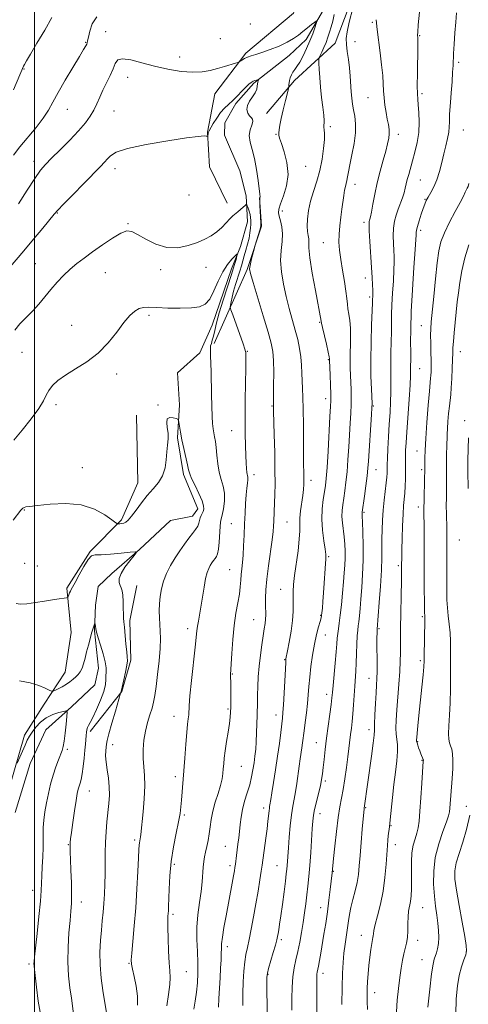
# Model space of a CAD drawing. Extents: x 2062300 to 2065200, y 309800 to 312700.
# Drawn here: x 2064494 to 2064680, y 311039 to 311447 of the extents above; entities that cross this region are included whole.
import ezdxf

# ---------------------------------------------------------------- set-up
doc = ezdxf.new("R2010")
doc.units = 0
doc.header["$MEASUREMENT"] = 0
doc.linetypes.add('rvrstm', pattern=[117.1, 50, -3.9, 0.5, -3.9, 0.5, -3.9, 0.5, -3.9, 50])
for name, color, linetype, lineweight in [('BREAKLINE DTM HARD', 7, 'Continuous', 0), ('CONTOUR INDEX', 41, 'Continuous', 13), ('CONTOUR INTERMEDIATE', 44, 'Continuous', 0), ('GRID LINE', 7, 'Continuous', 0), ('SPOT ELEVATION DTM', 2, 'Continuous', 13), ('STREAM - RIVER SINGLE LINE', 142, 'rvrstm', 0)]:
    doc.layers.add(name, color=color, linetype=linetype, lineweight=lineweight)

msp = doc.modelspace()

# ---------------------------------------------------------------- linework, layer by layer
at = {"layer": 'BREAKLINE DTM HARD'}
for points in [[(2064701.56, 311661.26, 1208.56), (2064690.75, 311619.27, 1206.63), (2064670.39, 311574.3, 1205.11), (2064662.46, 311545.37, 1203.79), (2064658.81, 311521.23, 1203.01), (2064649.16, 311502.64, 1202.07), (2064636.55, 311468.51, 1199.89), (2064624.87, 311437.65, 1199.11), (2064607.93, 311422.16, 1196.36), (2064596.39, 311408.56, 1194.51)], [(2064579.98, 311371.27, 1192.78), (2064572.65, 311386.31, 1193.52), (2064571.88, 311400.72, 1194.06), (2064574.86, 311416.65, 1195), (2064587.74, 311433.5, 1196.28), (2064607.6, 311450.13, 1197.43), (2064615.66, 311470.83, 1198.49), (2064617.53, 311490.5, 1199.93), (2064629.81, 311514.36, 1200.01), (2064640.71, 311533.74, 1202.77), (2064647.63, 311569.69, 1204.74), (2064665.13, 311615.17, 1205.81), (2064677.02, 311652.6, 1207.78)], [(2064574.58, 311313.05, 1190.25), (2064588.32, 311343.84, 1193.87), (2064594.24, 311361.74, 1194.12), (2064593.39, 311373.69, 1193.95)], [(2064542.39, 311283.36, 1188.9), (2064542.94, 311255.22, 1188.6), (2064536.15, 311239.93, 1188.3), (2064523.12, 311226.78, 1186.06), (2064513.42, 311211.58, 1186.26), (2064515.25, 311193.1, 1185.06), (2064512.78, 311176.7, 1184.91), (2064504.11, 311163.4, 1183.42), (2064495.94, 311150.58, 1182.62), (2064489.39, 311128.01, 1181.57), (2064480.51, 311107.94, 1180.52), (2064476.99, 311089.14, 1179.58)], [(2064523.13, 311152.13, 1184.36), (2064536.27, 311168.67, 1186.06), (2064540.08, 311181.63, 1186.26), (2064539.64, 311198.13, 1186.41), (2064542.53, 311212.58, 1186.86)]]:
    msp.add_polyline3d(points, dxfattribs=at)
at = {"layer": 'CONTOUR INDEX', "flags": 128}
for points, elevation in [([(2064632.233, 311452.18), (2064630.697, 311446.444), (2064629.8, 311442.418), (2064629.481, 311439.616), (2064629.57, 311437.136), (2064629.903, 311434.258), (2064630.345, 311430.981), (2064630.769, 311427.483), (2064631.078, 311423.943), (2064631.522, 311417.457), (2064631.781, 311414.8), (2064632.11, 311412.395), (2064632.528, 311409.992), (2064633.01, 311407.348), (2064633.351, 311404.25), (2064633.302, 311400.487), (2064632.71, 311396.005), (2064631.816, 311391.362), (2064630.953, 311387.268), (2064630.379, 311384.261), (2064630.026, 311382.179), (2064629.749, 311380.685), (2064629.432, 311379.451), (2064629.081, 311378.19), (2064628.733, 311376.624), (2064628.411, 311374.534), (2064627.688, 311368.872), (2064627.218, 311365.459), (2064626.769, 311361.892), (2064626.474, 311358.4), (2064626.439, 311355.112), (2064626.678, 311351.749), (2064627.178, 311347.93), (2064627.897, 311343.453), (2064628.676, 311338.83), (2064629.324, 311334.749), (2064629.709, 311331.705), (2064629.936, 311329.418), (2064630.168, 311327.412), (2064630.517, 311325.252), (2064630.894, 311322.655), (2064631.161, 311319.38), (2064631.223, 311315.315), (2064631.089, 311306.605), (2064631.112, 311302.925), (2064631.209, 311299.744), (2064631.336, 311296.839), (2064631.447, 311293.998), (2064631.506, 311291.047), (2064631.473, 311287.818), (2064631.326, 311284.166), (2064631.089, 311280.024), (2064630.492, 311270.171), (2064630.155, 311264.862), (2064629.776, 311259.869), (2064629.347, 311255.551), (2064628.89, 311251.901), (2064628.438, 311248.82), (2064628.03, 311246.186), (2064627.747, 311243.773), (2064627.679, 311241.335), (2064627.877, 311238.675), (2064628.597, 311232.853), (2064628.847, 311229.848), (2064628.967, 311226.86), (2064628.967, 311223.94), (2064628.857, 311221.065), (2064628.643, 311217.925), (2064628.328, 311214.141), (2064627.925, 311209.525), (2064627.468, 311204.657), (2064627.001, 311200.312), (2064626.563, 311197.064), (2064626.189, 311194.69), (2064625.908, 311192.768), (2064625.73, 311190.86), (2064625.567, 311188.469), (2064625.31, 311185.082), (2064624.89, 311180.458), (2064623.978, 311171.103), (2064623.708, 311168.207), (2064623.486, 311165.976), (2064623.16, 311163.27), (2064622.624, 311159.257), (2064621.957, 311154.34), (2064621.285, 311149.228), (2064620.71, 311144.533), (2064620.245, 311140.462), (2064619.876, 311137.121), (2064619.572, 311134.508), (2064619.224, 311132.176), (2064618.703, 311129.569), (2064617.935, 311126.32), (2064617.076, 311122.834), (2064616.339, 311119.704), (2064615.877, 311117.279), (2064615.604, 311114.923), (2064615.372, 311111.751), (2064614.7, 311101.786), (2064614.311, 311096.465), (2064613.931, 311091.891), (2064613.55, 311087.935), (2064613.145, 311084.263), (2064612.697, 311080.585), (2064612.189, 311076.798), (2064611.608, 311072.844), (2064610.943, 311068.716), (2064610.204, 311064.608), (2064609.408, 311060.768), (2064608.585, 311057.328), (2064607.836, 311053.976), (2064607.28, 311050.283), (2064606.996, 311045.953), (2064606.915, 311041.21), (2064606.931, 311036.408)], 1200), ([(2064491.278, 311418.26), (2064495.531, 311428.175), (2064495.885, 311428.861), (2064496.71, 311430.314), (2064498.375, 311433.139), (2064501.067, 311437.662), (2064504.265, 311443.093), (2064507.269, 311448.362)], 1200), ([(2064680.358, 311354.023), (2064678.723, 311348.641), (2064677.5, 311343.267), (2064676.625, 311338.337), (2064676.019, 311334.133), (2064675.572, 311330.305), (2064674.265, 311317.553), (2064673.926, 311313.843), (2064673.754, 311311.209), (2064673.684, 311309.019), (2064673.621, 311306.383), (2064673.488, 311302.702), (2064673.292, 311298.534), (2064673.058, 311294.732), (2064672.808, 311291.889), (2064672.261, 311287.121), (2064671.964, 311284.044), (2064671.689, 311280.72), (2064671.478, 311277.735), (2064671.36, 311275.486), (2064671.299, 311273.611), (2064671.245, 311271.564), (2064671.07, 311265.992), (2064671.015, 311263.063), (2064671.021, 311260.431), (2064671.056, 311257.936), (2064671.076, 311255.306), (2064671.052, 311252.34), (2064671.009, 311249.113), (2064670.99, 311245.765), (2064671.023, 311242.435), (2064671.157, 311236.351), (2064671.199, 311233.743), (2064671.216, 311231.015), (2064671.211, 311227.643), (2064671.15, 311213.888), (2064671.163, 311210.014), (2064671.249, 311206.661), (2064671.456, 311203.446), (2064671.807, 311200.065), (2064672.206, 311196.55), (2064672.531, 311193.017), (2064672.693, 311189.494), (2064672.739, 311185.67), (2064672.75, 311181.148), (2064672.781, 311175.698), (2064672.778, 311169.76), (2064672.66, 311163.942), (2064672.388, 311158.772), (2064672.089, 311154.467), (2064671.93, 311151.164), (2064672.037, 311148.906), (2064672.353, 311147.36), (2064672.782, 311146.095), (2064673.223, 311144.701), (2064673.578, 311142.846), (2064673.746, 311140.214), (2064673.664, 311136.642), (2064673.415, 311132.563), (2064672.521, 311120.28), (2064672.35, 311118.749), (2064671.945, 311117.108), (2064671.052, 311114.557), (2064669.546, 311110.53), (2064667.829, 311105.386), (2064666.436, 311099.714), (2064665.771, 311094.045), (2064665.724, 311088.661), (2064666.056, 311083.785), (2064666.55, 311079.571), (2064667.072, 311075.896), (2064667.512, 311072.569), (2064667.776, 311069.445), (2064667.842, 311066.573), (2064667.707, 311064.049), (2064667.382, 311061.943), (2064666.939, 311060.223), (2064666.017, 311057.538), (2064665.532, 311055.45), (2064664.917, 311051.501), (2064664.13, 311045.115), (2064663.322, 311037.677)], 1210), ([(2064491.495, 311272.894), (2064494.902, 311277.084), (2064498.628, 311281.801), (2064501.786, 311286.113), (2064503.752, 311289.32), (2064504.933, 311291.662), (2064505.995, 311293.616), (2064507.524, 311295.586), (2064509.785, 311297.688), (2064512.961, 311299.966), (2064517.112, 311302.491), (2064521.795, 311305.445), (2064526.444, 311309.036), (2064530.589, 311313.324), (2064534.152, 311317.78), (2064537.153, 311321.726), (2064539.632, 311324.627), (2064541.712, 311326.526), (2064543.533, 311327.609), (2064545.309, 311328.066), (2064547.54, 311328.107), (2064550.799, 311327.945), (2064555.387, 311327.773), (2064560.533, 311327.697), (2064565.192, 311327.804), (2064568.58, 311328.233), (2064570.943, 311329.325), (2064572.783, 311331.474), (2064574.529, 311334.872), (2064576.307, 311338.913), (2064578.171, 311342.791), (2064580.119, 311345.85), (2064581.923, 311348.032), (2064583.299, 311349.43), (2064584.04, 311350.12), (2064584.244, 311350.11), (2064584.087, 311349.392), (2064583.693, 311347.912), (2064582.98, 311345.448), (2064581.814, 311341.731), (2064578.306, 311331.068), (2064576.674, 311325.788), (2064575.554, 311321.594), (2064574.842, 311318.451), (2064574.33, 311316.131), (2064573.858, 311314.413), (2064573.448, 311313.118), (2064573.165, 311312.072), (2064573.054, 311311.071), (2064573.072, 311309.781), (2064573.153, 311307.834), (2064573.242, 311304.952), (2064573.331, 311301.207), (2064573.529, 311291.845), (2064573.651, 311287.002), (2064573.8, 311282.841), (2064573.987, 311279.803), (2064574.216, 311277.639), (2064574.494, 311275.93), (2064574.819, 311274.274), (2064575.16, 311272.354), (2064575.48, 311269.873), (2064575.767, 311266.664), (2064576.127, 311263.084), (2064576.693, 311259.624), (2064577.519, 311256.628), (2064578.356, 311253.865), (2064578.874, 311250.959), (2064578.844, 311247.691), (2064578.44, 311244.475), (2064577.936, 311241.885), (2064577.551, 311240.253), (2064577.285, 311238.948), (2064577.086, 311237.104), (2064576.693, 311230.697), (2064576.423, 311227.663), (2064576.061, 311225.723), (2064575.602, 311224.615), (2064575.049, 311223.84), (2064574.408, 311222.988), (2064573.716, 311222.01), (2064573.018, 311220.942), (2064572.346, 311219.748), (2064571.696, 311218.091), (2064571.052, 311215.557), (2064570.405, 311211.925), (2064569.146, 311203.699), (2064568.569, 311200.404), (2064568.068, 311197.813), (2064567.684, 311195.738), (2064567.422, 311193.858), (2064566.719, 311187.057), (2064565.227, 311173.246), (2064564.579, 311166.843), (2064564.243, 311162.737), (2064564.049, 311158.928), (2064563.886, 311157.361), (2064563.619, 311155.119), (2064563.262, 311151.679), (2064562.834, 311146.754), (2064562.381, 311141.023), (2064561.044, 311123.565), (2064560.825, 311120.859), (2064560.492, 311118.066), (2064559.882, 311114.546), (2064558.908, 311109.84), (2064557.786, 311104.226), (2064556.81, 311098.16), (2064556.201, 311092.118), (2064555.895, 311086.64), (2064555.668, 311079.42), (2064555.597, 311077.692), (2064555.455, 311075.456), (2064555.407, 311073.744), (2064555.422, 311070.761), (2064555.53, 311066.161), (2064555.724, 311060.859), (2064555.987, 311056.084), (2064556.275, 311052.689), (2064556.422, 311050.016), (2064556.235, 311047.028), (2064555.63, 311042.965), (2064554.962, 311038.169)], 1190)]:
    msp.add_lwpolyline(points, dxfattribs=dict(at, elevation=elevation))
at = {"layer": 'CONTOUR INTERMEDIATE', "flags": 128}
for points, elevation in [([(2064659.811, 311450.506), (2064659.376, 311445.277), (2064659.152, 311442.27), (2064659.087, 311441.024), (2064659.102, 311440.65), (2064659.129, 311440.269), (2064659.141, 311439.042), (2064659.116, 311436.142), (2064658.975, 311425.245), (2064658.947, 311420.04), (2064659.004, 311416.668), (2064659.145, 311414.425), (2064659.359, 311412.146), (2064659.604, 311408.933), (2064659.724, 311404.957), (2064659.533, 311400.656), (2064658.908, 311396.419), (2064657.997, 311392.442), (2064657.009, 311388.869), (2064655.384, 311383.235), (2064654.805, 311381.067), (2064653.973, 311377.472), (2064653.467, 311375.62), (2064652.757, 311373.491), (2064651.012, 311368.74), (2064650.18, 311366.326), (2064649.506, 311363.791), (2064649.083, 311360.969), (2064648.967, 311357.782), (2064649.061, 311354.532), (2064649.231, 311351.612), (2064649.359, 311349.225), (2064649.387, 311346.807), (2064649.275, 311343.601), (2064649.01, 311339.126), (2064648.685, 311334.005), (2064648.418, 311329.135), (2064648.295, 311325.155), (2064648.219, 311318.04), (2064647.991, 311309.181), (2064647.923, 311304.661), (2064647.957, 311300.553), (2064648.023, 311296.712), (2064648.02, 311292.874), (2064647.876, 311288.805), (2064647.622, 311284.391), (2064647.315, 311279.547), (2064647.009, 311274.329), (2064646.743, 311269.34), (2064646.553, 311265.327), (2064646.46, 311262.802), (2064646.433, 311261.354), (2064646.427, 311260.344), (2064646.395, 311259.191), (2064646.285, 311257.567), (2064646.044, 311255.205), (2064645.18, 311248.045), (2064644.759, 311243.875), (2064644.476, 311239.749), (2064644.325, 311235.77), (2064644.28, 311231.991), (2064644.299, 311228.34), (2064644.278, 311224.255), (2064644.1, 311219.055), (2064643.694, 311212.425), (2064643.18, 311205.53), (2064642.272, 311194.491), (2064642.249, 311193.903), (2064642.225, 311192.839), (2064642.209, 311191.078), (2064642.211, 311188.393), (2064642.258, 311180.639), (2064642.243, 311176.907), (2064642.164, 311174.004), (2064642.024, 311171.352), (2064641.83, 311168.103), (2064641.598, 311163.74), (2064641.379, 311159.047), (2064641.231, 311155.139), (2064641.171, 311152.684), (2064641.052, 311150.583), (2064640.682, 311147.29), (2064639.947, 311141.797), (2064636.916, 311120.261), (2064636.867, 311119.831), (2064636.754, 311118.624), (2064636.122, 311111.478), (2064635.651, 311105.999), (2064635.212, 311100.665), (2064634.868, 311096.336), (2064634.508, 311092.763), (2064633.975, 311089.42), (2064633.175, 311085.912), (2064632.255, 311082.373), (2064631.427, 311079.067), (2064630.841, 311076.16), (2064630.413, 311073.437), (2064630.003, 311070.583), (2064628.973, 311063.831), (2064628.488, 311060.128), (2064628.124, 311056.263), (2064627.876, 311051.759), (2064627.726, 311046.012), (2064627.652, 311038.794)], 1204), ([(2064491.258, 311391.205), (2064493.955, 311394.659), (2064500.677, 311402.703), (2064503.684, 311406.565), (2064505.873, 311409.912), (2064507.708, 311413.242), (2064509.866, 311417.242), (2064512.787, 311422.303), (2064515.977, 311427.631), (2064518.708, 311432.139), (2064520.431, 311435.014), (2064521.312, 311436.55), (2064521.7, 311437.32), (2064521.904, 311437.873), (2064522.09, 311438.677), (2064522.387, 311440.177), (2064522.95, 311442.644), (2064524.039, 311445.649), (2064525.942, 311448.588)], 1198), ([(2064493.429, 311371.081), (2064496.939, 311376.657), (2064500.114, 311381.577), (2064502.481, 311384.927), (2064504.559, 311387.363), (2064507.11, 311389.934), (2064510.643, 311393.407), (2064514.646, 311397.413), (2064518.352, 311401.305), (2064521.166, 311404.587), (2064523.191, 311407.378), (2064524.7, 311409.952), (2064525.953, 311412.55), (2064527.14, 311415.264), (2064528.438, 311418.156), (2064529.946, 311421.231), (2064531.463, 311424.28), (2064532.714, 311427.04), (2064533.589, 311429.26), (2064534.648, 311430.73), (2064536.615, 311431.249), (2064540.019, 311430.729), (2064544.598, 311429.525), (2064549.893, 311428.102), (2064555.455, 311426.87), (2064560.858, 311426.002), (2064565.683, 311425.616), (2064569.641, 311425.777), (2064572.947, 311426.351), (2064575.944, 311427.149), (2064578.862, 311427.999), (2064583.417, 311429.36), (2064584.496, 311429.694), (2064585.025, 311429.91), (2064585.456, 311430.194), (2064586.159, 311430.68), (2064587.164, 311431.293), (2064588.419, 311431.906), (2064589.918, 311432.443), (2064591.853, 311433.036), (2064594.464, 311433.866), (2064597.849, 311435.058), (2064601.539, 311436.508), (2064604.921, 311438.058), (2064607.545, 311439.578), (2064609.604, 311441.069), (2064611.451, 311442.564), (2064613.335, 311444.059), (2064615.083, 311445.405), (2064616.417, 311446.415), (2064617.13, 311446.914), (2064617.283, 311446.762), (2064617.006, 311445.829), (2064616.412, 311444.043), (2064615.532, 311441.566), (2064614.378, 311438.614), (2064612.991, 311435.435), (2064611.519, 311432.376), (2064610.141, 311429.812), (2064608.997, 311428.001), (2064608.072, 311426.726), (2064607.313, 311425.653), (2064606.679, 311424.519), (2064606.184, 311423.347), (2064605.851, 311422.231), (2064605.691, 311421.257), (2064605.651, 311420.476), (2064605.665, 311419.929), (2064605.656, 311419.545), (2064605.5, 311418.797), (2064604.277, 311413.904), (2064603.326, 311410.04), (2064602.46, 311406.376), (2064601.874, 311403.638), (2064601.554, 311401.764), (2064601.431, 311400.495), (2064601.472, 311399.511), (2064601.789, 311398.248), (2064602.53, 311396.081), (2064603.714, 311392.583), (2064604.843, 311388.122), (2064605.293, 311383.26), (2064604.653, 311378.532), (2064603.374, 311374.338), (2064602.119, 311371.047), (2064601.422, 311368.863), (2064601.29, 311367.338), (2064601.594, 311365.858), (2064602.178, 311363.924), (2064602.763, 311361.491), (2064603.038, 311358.627), (2064602.814, 311355.374), (2064602.391, 311351.683), (2064602.187, 311347.477), (2064602.527, 311342.74), (2064603.345, 311337.676), (2064604.476, 311332.551), (2064605.766, 311327.595), (2064608.308, 311318.592), (2064609.332, 311314.662), (2064610.117, 311311.025), (2064610.642, 311307.544), (2064610.907, 311304.113), (2064611.015, 311300.765), (2064611.091, 311297.563), (2064611.23, 311294.437), (2064611.408, 311290.775), (2064611.57, 311285.83), (2064611.675, 311279.223), (2064611.736, 311272.04), (2064611.778, 311265.738), (2064611.87, 311256.589), (2064611.839, 311254.657), (2064611.714, 311252.511), (2064611.435, 311249.946), (2064610.506, 311243.585), (2064610.181, 311240.541), (2064610.121, 311237.966), (2064610.136, 311235.311), (2064609.964, 311231.831), (2064609.43, 311227.071), (2064608.012, 311216.809), (2064607.574, 311213.036), (2064607.374, 311210.144), (2064607.352, 311207.611), (2064607.429, 311204.959), (2064607.439, 311201.885), (2064607.197, 311198.13), (2064606.591, 311193.631), (2064605.808, 311189.106), (2064605.108, 311185.469), (2064604.435, 311182.174), (2064604.389, 311181.818), (2064604.315, 311180.688), (2064604.175, 311178.028), (2064603.679, 311168.027), (2064603.417, 311163.192), (2064603.197, 311159.96), (2064602.973, 311157.649), (2064602.254, 311151.61), (2064601.685, 311147.064), (2064600.963, 311141.804), (2064600.109, 311136.19), (2064599.254, 311130.883), (2064598.555, 311126.617), (2064598.125, 311123.915), (2064597.778, 311121.635), (2064597.663, 311121.005), (2064597.535, 311120.239), (2064597.389, 311119.081), (2064596.971, 311114.842), (2064596.608, 311111.645), (2064596.108, 311107.797), (2064594.527, 311096.529), (2064594.167, 311094.141), (2064593.592, 311090.489), (2064592.829, 311085.796), (2064591.94, 311080.517), (2064590.986, 311075.106), (2064590.038, 311070.013), (2064589.163, 311065.684), (2064588.418, 311062.372), (2064587.808, 311059.549), (2064587.323, 311056.493), (2064586.957, 311052.653), (2064586.701, 311048.164), (2064586.55, 311043.333), (2064586.493, 311038.398)], 1196), ([(2064624.49, 311449.529), (2064623.827, 311446.859), (2064623.203, 311444.448), (2064622.562, 311442.229), (2064621.859, 311440.115), (2064621.055, 311438.012), (2064620.145, 311435.893), (2064619.262, 311433.97), (2064618.571, 311432.52), (2064618.195, 311431.658), (2064618.077, 311430.862), (2064618.114, 311429.449), (2064618.23, 311426.91), (2064618.437, 311423.432), (2064618.773, 311419.376), (2064619.244, 311415.118), (2064619.733, 311411.096), (2064620.093, 311407.764), (2064620.223, 311405.441), (2064620.212, 311402.771), (2064620.306, 311401.677), (2064620.406, 311400.149), (2064620.371, 311397.701), (2064620.08, 311394.026), (2064619.48, 311389.539), (2064618.532, 311384.831), (2064617.252, 311380.38), (2064615.863, 311376.198), (2064614.637, 311372.183), (2064613.797, 311368.293), (2064613.349, 311364.725), (2064613.247, 311361.74), (2064613.422, 311359.508), (2064613.704, 311357.844), (2064613.902, 311356.475), (2064613.909, 311355.024), (2064613.961, 311352.695), (2064614.381, 311348.588), (2064615.37, 311342.259), (2064616.641, 311335.098), (2064619.004, 311322.357), (2064619.175, 311321.547), (2064619.592, 311319.71), (2064621.202, 311312.736), (2064621.938, 311309.48), (2064622.345, 311307.554), (2064622.491, 311306.704), (2064622.509, 311306.41), (2064622.514, 311306.137), (2064622.744, 311299.866), (2064622.884, 311295.755), (2064622.99, 311292.075), (2064623.014, 311289.481), (2064622.927, 311286.882), (2064622.703, 311282.749), (2064621.894, 311268.429), (2064621.475, 311261.585), (2064621.136, 311257.038), (2064620.813, 311254.094), (2064620.409, 311251.53), (2064619.884, 311248.353), (2064619.424, 311244.504), (2064619.27, 311240.153), (2064619.576, 311235.546), (2064620.137, 311231.213), (2064620.66, 311227.758), (2064620.913, 311225.519), (2064620.924, 311223.763), (2064620.023, 311209.551), (2064619.767, 311206.008), (2064619.543, 311203.272), (2064619.365, 311201.352), (2064619.225, 311200.155), (2064619.02, 311199.168), (2064618.626, 311197.776), (2064617.962, 311195.487), (2064617.125, 311192.302), (2064616.255, 311188.344), (2064615.473, 311183.796), (2064614.823, 311179.064), (2064614.327, 311174.612), (2064613.987, 311170.759), (2064613.711, 311167.247), (2064613.386, 311163.673), (2064612.935, 311159.775), (2064612.422, 311155.858), (2064611.948, 311152.366), (2064611.299, 311147.38), (2064611.017, 311145.333), (2064610.31, 311140.666), (2064609.889, 311137.71), (2064608.941, 311130.541), (2064608.411, 311127.057), (2064607.844, 311124.022), (2064607.267, 311121.016), (2064606.714, 311117.455), (2064606.213, 311112.983), (2064605.786, 311108.167), (2064605.447, 311103.804), (2064604.91, 311096.392), (2064604.779, 311094.875), (2064604.571, 311092.963), (2064604.2, 311089.964), (2064603.621, 311085.487), (2064602.938, 311080.329), (2064602.295, 311075.586), (2064601.802, 311072.108), (2064601.449, 311069.768), (2064601.194, 311068.192), (2064600.977, 311066.975), (2064600.656, 311065.587), (2064600.073, 311063.465), (2064599.143, 311060.294), (2064597.197, 311053.743), (2064596.698, 311051.813), (2064596.517, 311049.926), (2064596.511, 311046.661), (2064596.703, 311025.525)], 1198), ([(2064641.87, 311447.436), (2064642.352, 311443.35), (2064643.57, 311433.618), (2064644.153, 311428.68), (2064644.588, 311424.302), (2064644.82, 311420.794), (2064644.957, 311417.856), (2064645.153, 311415.037), (2064645.52, 311412.009), (2064646.003, 311408.952), (2064646.507, 311406.168), (2064646.941, 311403.874), (2064647.234, 311401.935), (2064647.317, 311400.129), (2064647.132, 311398.22), (2064646.649, 311395.923), (2064645.847, 311392.941), (2064644.74, 311389.081), (2064643.486, 311384.58), (2064642.276, 311379.781), (2064641.271, 311375.049), (2064640.491, 311370.832), (2064639.924, 311367.595), (2064639.55, 311365.651), (2064639.314, 311364.676), (2064639.152, 311364.19), (2064639.021, 311363.673), (2064638.963, 311362.449), (2064639.04, 311359.803), (2064639.287, 311355.332), (2064639.966, 311344.598), (2064640.214, 311340.416), (2064640.368, 311337.343), (2064640.442, 311335.161), (2064640.452, 311333.656), (2064640.426, 311332.649), (2064640.371, 311331.298), (2064640.324, 311329.808), (2064639.988, 311320.84), (2064639.764, 311313.639), (2064639.643, 311306.171), (2064639.702, 311299.528), (2064639.874, 311294.159), (2064640.151, 311288.13), (2064640.127, 311286.339), (2064639.957, 311283.562), (2064638.649, 311264.203), (2064638.416, 311261.294), (2064638.077, 311258.154), (2064637.557, 311254.065), (2064636.968, 311249.708), (2064636.054, 311243.131), (2064636.034, 311242.812), (2064636.117, 311241.4), (2064636.227, 311238.965), (2064636.379, 311234.718), (2064636.494, 311229.184), (2064636.476, 311223.129), (2064636.258, 311217.228), (2064635.909, 311211.788), (2064635.528, 311207.023), (2064635.193, 311203.099), (2064634.909, 311199.995), (2064634.658, 311197.639), (2064634.427, 311195.867), (2064634.221, 311194.125), (2064634.048, 311191.766), (2064633.909, 311188.362), (2064633.78, 311184.37), (2064633.628, 311180.464), (2064633.431, 311177.132), (2064632.963, 311170.846), (2064632.487, 311163.115), (2064632.221, 311159.368), (2064631.918, 311156.183), (2064631.594, 311153.425), (2064631.268, 311150.839), (2064630.155, 311141.488), (2064629.592, 311137.076), (2064628.937, 311132.381), (2064628.239, 311128.028), (2064627.536, 311124.385), (2064626.825, 311120.802), (2064626.095, 311116.375), (2064625.349, 311110.581), (2064624.666, 311104.428), (2064624.142, 311099.304), (2064623.583, 311093.379), (2064623.218, 311089.972), (2064622.825, 311086.462), (2064622.295, 311082.016), (2064621.658, 311077.176), (2064620.946, 311072.412), (2064620.209, 311067.903), (2064618.865, 311060.08), (2064618.327, 311057.011), (2064617.9, 311054.69), (2064617.391, 311052.199), (2064617.272, 311051.417), (2064617.216, 311050.399), (2064617.204, 311048.392), (2064617.284, 311031.21)], 1202), ([(2064675.232, 311450.224), (2064674.895, 311446.401), (2064674.562, 311441.915), (2064674.266, 311437.344), (2064674.039, 311433.448), (2064673.786, 311428.406), (2064673.624, 311425.591), (2064673.361, 311421.601), (2064673.039, 311417.091), (2064672.727, 311413.04), (2064672.322, 311408.218), (2064672.256, 311406.62), (2064672.269, 311404.923), (2064672.243, 311402.983), (2064672.034, 311400.734), (2064671.542, 311398.122), (2064670.827, 311395.138), (2064669.991, 311391.783), (2064669.108, 311388.113), (2064668.149, 311384.395), (2064667.054, 311380.951), (2064665.808, 311378.039), (2064664.552, 311375.676), (2064663.472, 311373.82), (2064662.688, 311372.362), (2064662.061, 311370.942), (2064661.392, 311369.138), (2064660.547, 311366.692), (2064659.669, 311364.01), (2064658.969, 311361.667), (2064658.6, 311360.094), (2064658.487, 311359.169), (2064658.503, 311358.035), (2064658.406, 311356.27), (2064658.109, 311352.041), (2064657.569, 311344.596), (2064656.944, 311335.362), (2064656.443, 311326.305), (2064656.218, 311319.011), (2064656.193, 311313.537), (2064656.235, 311309.557), (2064656.24, 311306.743), (2064656.197, 311303.281), (2064656.197, 311301.867), (2064656.145, 311299.7), (2064655.947, 311295.863), (2064655.55, 311289.857), (2064654.597, 311276.443), (2064654.29, 311271.839), (2064654.123, 311268.74), (2064654.059, 311266.467), (2064654.057, 311264.416), (2064654.076, 311262.282), (2064654.072, 311259.833), (2064654.011, 311256.939), (2064653.893, 311253.864), (2064653.724, 311250.974), (2064653.281, 311245.778), (2064653.049, 311242.243), (2064652.838, 311237.448), (2064652.663, 311232.211), (2064652.539, 311227.65), (2064652.475, 311224.614), (2064652.454, 311220.66), (2064652.456, 311219.33), (2064652.443, 311217.786), (2064652.398, 311214.846), (2064652.006, 311194.669), (2064651.953, 311191.063), (2064651.93, 311187.88), (2064651.924, 311184.715), (2064651.87, 311181.186), (2064651.69, 311176.92), (2064651.337, 311171.73), (2064650.48, 311160.99), (2064650.194, 311156.77), (2064650.076, 311153.469), (2064650.151, 311150.891), (2064650.667, 311146.602), (2064650.727, 311143.805), (2064650.436, 311139.959), (2064649.89, 311135.255), (2064649.248, 311130.033), (2064648.644, 311124.666), (2064647.689, 311115.458), (2064647.364, 311112.48), (2064646.927, 311108.714), (2064646.753, 311106.979), (2064646.567, 311104.719), (2064646.027, 311096.944), (2064645.532, 311091.546), (2064644.744, 311085.853), (2064643.622, 311080.412), (2064642.412, 311075.642), (2064641.431, 311071.927), (2064640.907, 311069.516), (2064640.719, 311068.115), (2064640.657, 311067.294), (2064640.544, 311066.627), (2064640.339, 311065.702), (2064640.035, 311064.111), (2064639.636, 311061.581), (2064639.203, 311058.378), (2064638.805, 311054.906), (2064638.502, 311051.511), (2064638.292, 311048.329), (2064638.161, 311045.441), (2064638.101, 311042.83), (2064638.122, 311040.092), (2064638.241, 311036.728)], 1206), ([(2064488.403, 311343.059), (2064495.572, 311351.507), (2064499.657, 311356.352), (2064503.47, 311360.907), (2064508.253, 311366.691), (2064509.757, 311368.423), (2064512.057, 311370.867), (2064515.886, 311374.823), (2064520.453, 311379.5), (2064527.406, 311386.561), (2064529.14, 311388.347), (2064530.309, 311389.655), (2064531.545, 311390.978), (2064533.937, 311392.422), (2064538.691, 311393.996), (2064546.416, 311395.665), (2064555.353, 311397.214), (2064563.146, 311398.381), (2064568.007, 311398.986), (2064570.404, 311399.17), (2064571.37, 311399.157), (2064571.79, 311399.14), (2064571.953, 311399.197), (2064571.999, 311399.378), (2064572.104, 311400.105), (2064572.177, 311400.472), (2064572.286, 311400.782), (2064572.569, 311401.312), (2064574.275, 311404.298), (2064575.694, 311406.614), (2064577.282, 311408.867), (2064578.907, 311410.697), (2064580.585, 311412.277), (2064582.371, 311413.916), (2064584.278, 311415.817), (2064586.15, 311417.768), (2064587.79, 311419.455), (2064589.056, 311420.639), (2064590.024, 311421.39), (2064590.829, 311421.857), (2064591.57, 311422.165), (2064592.209, 311422.363), (2064592.679, 311422.478), (2064592.929, 311422.528), (2064592.998, 311422.488), (2064592.943, 311422.325), (2064592.823, 311422.006), (2064592.687, 311421.501), (2064592.585, 311420.781), (2064592.518, 311419.821), (2064592.299, 311418.61), (2064591.692, 311417.14), (2064590.583, 311415.43), (2064589.334, 311413.595), (2064588.429, 311411.777), (2064588.227, 311410.107), (2064588.595, 311408.682), (2064589.278, 311407.589), (2064590.018, 311406.843), (2064590.564, 311406.166), (2064590.664, 311405.208), (2064590.194, 311403.701), (2064589.535, 311401.697), (2064589.195, 311399.332), (2064589.538, 311396.679), (2064590.368, 311393.568), (2064591.344, 311389.77), (2064592.182, 311385.244), (2064592.825, 311380.712), (2064593.531, 311375.02), (2064593.676, 311373.935), (2064593.636, 311373.541), (2064593.613, 311373.068), (2064593.609, 311372.314), (2064593.639, 311370.292), (2064593.932, 311363.154), (2064593.952, 311362.051), (2064593.85, 311361.246), (2064593.544, 311360.146), (2064591.511, 311353.504), (2064591.301, 311352.753), (2064590.537, 311349.741), (2064589.979, 311347.468), (2064589.52, 311345.457), (2064589.346, 311344.01), (2064589.681, 311342.109), (2064590.761, 311338.403), (2064594.958, 311324.584), (2064596.986, 311317.82), (2064598.288, 311313.18), (2064598.96, 311309.746), (2064599.236, 311306.026), (2064599.326, 311301.003), (2064599.32, 311295.561), (2064599.259, 311287.431), (2064599.312, 311285.034), (2064599.57, 311275.331), (2064599.75, 311267.827), (2064599.876, 311260.566), (2064599.894, 311254.814), (2064599.828, 311250.445), (2064599.721, 311246.985), (2064599.41, 311239.293), (2064599.316, 311237.33), (2064599.123, 311234.989), (2064598.714, 311231.553), (2064597.227, 311220.851), (2064596.534, 311215.336), (2064596.118, 311210.859), (2064595.945, 311207.383), (2064595.928, 311204.656), (2064596.028, 311200.529), (2064595.984, 311198.742), (2064595.788, 311196.868), (2064595.442, 311194.632), (2064594.964, 311191.735), (2064594.386, 311187.995), (2064593.795, 311183.674), (2064593.291, 311179.145), (2064592.95, 311174.752), (2064592.747, 311170.711), (2064592.634, 311167.206), (2064592.567, 311164.313), (2064592.463, 311158.749), (2064592.38, 311155.262), (2064592.258, 311151.48), (2064592.086, 311147.84), (2064591.853, 311144.668), (2064591.556, 311141.832), (2064591.19, 311139.087), (2064590.742, 311136.224), (2064590.156, 311133.193), (2064589.364, 311129.98), (2064588.348, 311126.597), (2064587.277, 311123.147), (2064586.366, 311119.761), (2064585.773, 311116.542), (2064585.411, 311113.5), (2064585.135, 311110.619), (2064584.827, 311107.889), (2064584.494, 311105.314), (2064584.17, 311102.902), (2064583.884, 311100.672), (2064583.433, 311097.031), (2064583.246, 311095.678), (2064583.014, 311094.23), (2064582.656, 311092.192), (2064582.111, 311089.184), (2064579.585, 311075.59), (2064578.697, 311070.695), (2064578.036, 311066.667), (2064577.716, 311063.954), (2064577.623, 311061.997), (2064577.59, 311059.985), (2064577.482, 311057.267), (2064577.298, 311053.834), (2064577.072, 311049.837), (2064576.838, 311045.491), (2064576.627, 311041.267), (2064576.471, 311037.696)], 1194), ([(2064680.383, 311379.391), (2064680.011, 311378.262), (2064679.667, 311377.475), (2064679.308, 311376.753), (2064678.855, 311375.797), (2064678.08, 311374.225), (2064676.717, 311371.632), (2064674.639, 311367.812), (2064672.272, 311363.35), (2064670.18, 311359.026), (2064668.78, 311355.32), (2064667.9, 311351.503), (2064667.22, 311346.548), (2064666.495, 311339.857), (2064665.771, 311332.571), (2064664.763, 311322.042), (2064664.555, 311319.193), (2064664.498, 311316.534), (2064664.544, 311313.185), (2064664.635, 311309.466), (2064664.707, 311305.998), (2064664.712, 311303.272), (2064664.662, 311301.271), (2064664.582, 311299.847), (2064664.482, 311298.698), (2064664.308, 311296.894), (2064663.99, 311293.351), (2064663.496, 311287.435), (2064662.941, 311280.329), (2064662.476, 311273.667), (2064662.216, 311268.738), (2064662.116, 311265.455), (2064662.051, 311259.636), (2064662.011, 311257.724), (2064661.766, 311247.448), (2064661.734, 311245.194), (2064661.736, 311243.292), (2064661.785, 311236.64), (2064661.821, 311226.922), (2064661.814, 311219.126), (2064661.845, 311210.73), (2064661.886, 311206.276), (2064661.935, 311202.686), (2064662.015, 311198.751), (2064662.017, 311196.383), (2064661.981, 311192.567), (2064661.838, 311181.337), (2064661.727, 311178.952), (2064661.436, 311175.626), (2064660.906, 311170.492), (2064659.641, 311158.698), (2064659.196, 311154.375), (2064658.912, 311151.433), (2064658.746, 311149.593), (2064658.667, 311148.556), (2064658.689, 311147.937), (2064658.837, 311147.333), (2064659.125, 311146.428), (2064659.518, 311145.278), (2064659.971, 311144.027), (2064660.437, 311142.816), (2064661.37, 311140.497), (2064661.447, 311140.261), (2064661.464, 311140.115), (2064661.451, 311139.803), (2064660.871, 311130.68), (2064660.466, 311124.602), (2064660.051, 311118.972), (2064659.672, 311114.917), (2064659.262, 311112.11), (2064658.726, 311109.86), (2064658.017, 311107.56), (2064657.289, 311104.932), (2064656.743, 311101.783), (2064656.518, 311098.024), (2064656.51, 311093.989), (2064656.552, 311090.117), (2064656.505, 311086.76), (2064656.343, 311083.929), (2064656.07, 311081.549), (2064655.352, 311077.495), (2064655.117, 311075.204), (2064655.069, 311072.419), (2064655.07, 311069.416), (2064654.933, 311066.593), (2064654.527, 311064.224), (2064653.31, 311059.82), (2064652.753, 311057.13), (2064652.24, 311053.88), (2064651.712, 311049.983), (2064651.139, 311045.435), (2064650.617, 311040.569), (2064650.272, 311035.805)], 1208), ([(2064491.878, 311318.625), (2064493.954, 311321.16), (2064499.245, 311326.445), (2064501.814, 311329.377), (2064504.283, 311332.441), (2064506.778, 311335.514), (2064509.396, 311338.484), (2064512.108, 311341.284), (2064514.856, 311343.861), (2064517.633, 311346.209), (2064520.643, 311348.531), (2064524.141, 311351.082), (2064528.226, 311353.974), (2064532.377, 311356.76), (2064535.913, 311358.849), (2064538.41, 311359.776), (2064540.445, 311359.558), (2064542.848, 311358.339), (2064546.244, 311356.365), (2064550.429, 311354.305), (2064554.992, 311352.936), (2064559.555, 311352.819), (2064563.854, 311353.663), (2064567.655, 311354.962), (2064570.797, 311356.318), (2064573.404, 311357.749), (2064575.67, 311359.382), (2064577.745, 311361.27), (2064579.604, 311363.184), (2064581.176, 311364.826), (2064582.43, 311365.989), (2064584.515, 311367.656), (2064585.612, 311368.609), (2064586.655, 311369.576), (2064587.462, 311370.348), (2064587.915, 311370.745), (2064588.152, 311370.703), (2064588.376, 311370.187), (2064588.736, 311369.204), (2064589.164, 311367.929), (2064589.54, 311366.584), (2064589.766, 311365.324), (2064589.853, 311364.063), (2064589.833, 311362.649), (2064589.726, 311360.96), (2064589.496, 311358.982), (2064589.089, 311356.731), (2064588.483, 311354.254), (2064587.773, 311351.731), (2064587.083, 311349.376), (2064585.927, 311345.332), (2064585.253, 311343.115), (2064583.467, 311337.576), (2064582.636, 311334.77), (2064582.027, 311332.315), (2064581.629, 311330.35), (2064581.393, 311328.977), (2064581.313, 311328.133), (2064581.549, 311327.087), (2064582.304, 311324.943), (2064586.632, 311312.944), (2064587.398, 311310.777), (2064587.687, 311309.812), (2064587.74, 311309.276), (2064587.754, 311308.404), (2064587.749, 311306.449), (2064587.702, 311302.67), (2064587.602, 311296.664), (2064587.499, 311289.368), (2064587.456, 311282.059), (2064587.518, 311275.779), (2064587.652, 311270.655), (2064587.809, 311266.582), (2064587.949, 311263.451), (2064588.085, 311261.139), (2064588.242, 311259.52), (2064588.573, 311257.55), (2064588.6, 311256.527), (2064588.453, 311255.048), (2064588.189, 311252.975), (2064587.895, 311250.214), (2064587.641, 311246.718), (2064587.428, 311242.64), (2064587.236, 311238.18), (2064587.05, 311233.565), (2064586.851, 311229.13), (2064586.619, 311225.235), (2064586.349, 311222.124), (2064586.075, 311219.575), (2064585.845, 311217.248), (2064585.675, 311214.835), (2064585.466, 311212.157), (2064585.085, 311209.067), (2064584.451, 311205.425), (2064583.68, 311201.109), (2064582.934, 311196.003), (2064582.346, 311190.179), (2064581.923, 311184.467), (2064581.392, 311175.738), (2064581.384, 311174.83), (2064581.474, 311172.194), (2064581.516, 311170.142), (2064581.524, 311167.551), (2064581.505, 311164.754), (2064581.473, 311162.169), (2064581.423, 311160.046), (2064581.284, 311157.971), (2064580.969, 311155.359), (2064580.431, 311151.835), (2064579.79, 311147.858), (2064579.211, 311144.095), (2064578.816, 311141.058), (2064578.572, 311138.637), (2064578.406, 311136.567), (2064578.23, 311134.58), (2064577.904, 311132.394), (2064577.271, 311129.724), (2064576.253, 311126.397), (2064575.076, 311122.686), (2064574.044, 311118.976), (2064573.374, 311115.572), (2064572.955, 311112.468), (2064572.589, 311109.579), (2064572.126, 311106.844), (2064571.6, 311104.306), (2064571.089, 311102.036), (2064570.661, 311100.04), (2064570.324, 311098.074), (2064570.076, 311095.832), (2064569.656, 311089.671), (2064569.245, 311085.663), (2064568.593, 311081.054), (2064567.904, 311076.041), (2064567.452, 311070.865), (2064567.421, 311065.745), (2064567.643, 311060.799), (2064567.866, 311056.121), (2064567.879, 311051.776), (2064567.664, 311047.719), (2064567.244, 311043.872), (2064566.676, 311040.205), (2064566.136, 311036.848)], 1192), ([(2064491.157, 311239.766), (2064494.385, 311243.847), (2064495.145, 311244.674), (2064495.708, 311245.048), (2064496.449, 311245.249), (2064498.047, 311245.454), (2064501.257, 311245.819), (2064506.515, 311246.375), (2064512.973, 311246.659), (2064519.463, 311246.086), (2064524.993, 311244.311), (2064529.276, 311241.947), (2064532.199, 311239.849), (2064533.768, 311238.667), (2064534.458, 311238.238), (2064534.861, 311238.191), (2064535.449, 311238.229), (2064536.229, 311238.33), (2064537.084, 311238.542), (2064537.954, 311238.956), (2064538.98, 311239.82), (2064540.355, 311241.428), (2064542.21, 311243.938), (2064544.438, 311246.978), (2064546.87, 311250.047), (2064549.319, 311252.781), (2064551.53, 311255.379), (2064553.231, 311258.183), (2064554.239, 311261.415), (2064554.745, 311264.839), (2064555.03, 311268.1), (2064555.303, 311270.938), (2064555.494, 311273.458), (2064555.46, 311275.857), (2064555.154, 311278.238), (2064554.911, 311280.328), (2064555.159, 311281.759), (2064556.167, 311282.293), (2064557.565, 311282.205), (2064558.822, 311281.899), (2064559.538, 311281.656), (2064559.843, 311281.257), (2064559.998, 311280.363), (2064560.229, 311278.698), (2064560.617, 311276.261), (2064561.21, 311273.119), (2064562.014, 311269.432), (2064563.57, 311262.661), (2064564.014, 311260.598), (2064564.465, 311258.979), (2064565.279, 311256.999), (2064566.67, 311254.108), (2064568.277, 311250.798), (2064569.598, 311247.816), (2064570.248, 311245.729), (2064570.327, 311244.375), (2064570.055, 311243.409), (2064569.631, 311242.537), (2064569.178, 311241.656), (2064568.799, 311240.715), (2064568.273, 311238.513), (2064567.779, 311237.247), (2064566.909, 311235.851), (2064565.672, 311234.228), (2064564.119, 311232.258), (2064562.313, 311229.858), (2064560.365, 311227.1), (2064558.396, 311224.09), (2064556.529, 311220.93), (2064554.883, 311217.691), (2064553.575, 311214.437), (2064552.689, 311211.224), (2064552.167, 311208.082), (2064551.914, 311205.031), (2064551.846, 311202.087), (2064551.909, 311199.246), (2064552.061, 311196.5), (2064552.243, 311193.758), (2064552.336, 311190.606), (2064552.209, 311186.543), (2064551.78, 311181.324), (2064551.166, 311175.707), (2064550.537, 311170.699), (2064550.008, 311167.027), (2064549.487, 311164.286), (2064548.831, 311161.787), (2064547.949, 311158.968), (2064546.974, 311155.762), (2064546.093, 311152.228), (2064545.465, 311148.448), (2064545.137, 311144.609), (2064545.127, 311140.918), (2064545.406, 311137.463), (2064545.75, 311133.834), (2064545.887, 311129.498), (2064545.629, 311124.189), (2064545.13, 311118.692), (2064544.133, 311109.378), (2064544.009, 311108.361), (2064543.865, 311107.501), (2064543.712, 311106.677), (2064543.584, 311105.873), (2064543.497, 311104.932), (2064543.404, 311103.148), (2064543.242, 311099.676), (2064542.96, 311093.975), (2064542.558, 311086.718), (2064542.047, 311078.879), (2064541.455, 311071.378), (2064540.878, 311064.906), (2064540.429, 311060.096), (2064540.209, 311057.269), (2064540.28, 311055.485), (2064540.697, 311053.489), (2064541.445, 311050.345), (2064542.247, 311046.397), (2064542.76, 311042.304), (2064542.787, 311038.529)], 1188), ([(2064680.189, 311273.879), (2064680.023, 311269.306), (2064679.945, 311264.578), (2064679.973, 311260.151), (2064680.141, 311252.887)], 1212), ([(2064492.372, 311205.213), (2064494.062, 311204.894), (2064496.86, 311205.053), (2064500.402, 311205.564), (2064504.123, 311206.185), (2064507.514, 311206.715), (2064510.308, 311207.112), (2064512.298, 311207.377), (2064513.374, 311207.536), (2064513.817, 311207.721), (2064514.008, 311208.091), (2064514.255, 311208.745), (2064514.576, 311209.552), (2064514.919, 311210.321), (2064515.282, 311210.989), (2064515.868, 311211.999), (2064516.931, 311213.918), (2064518.607, 311217.045), (2064520.559, 311220.583), (2064522.328, 311223.465), (2064523.67, 311224.915), (2064525.182, 311225.329), (2064527.669, 311225.393), (2064531.596, 311225.65), (2064536.054, 311226.064), (2064539.791, 311226.451), (2064541.822, 311226.609), (2064542.227, 311226.249), (2064541.353, 311225.063), (2064539.6, 311222.895), (2064537.583, 311220.196), (2064535.968, 311217.569), (2064535.252, 311215.49), (2064535.249, 311213.92), (2064535.601, 311212.696), (2064536.006, 311211.62), (2064536.366, 311210.365), (2064536.641, 311208.574), (2064536.803, 311206.05), (2064536.89, 311203.25), (2064536.954, 311200.791), (2064537.044, 311199.059), (2064537.185, 311197.503), (2064537.397, 311195.337), (2064538.013, 311188.34), (2064538.321, 311185.103), (2064538.551, 311182.991), (2064538.606, 311181.429), (2064538.386, 311179.538), (2064537.842, 311176.729), (2064537.154, 311173.571), (2064536.037, 311168.636), (2064535.853, 311168.191), (2064535.784, 311167.994), (2064533.602, 311160.526), (2064532.151, 311155.5), (2064530.907, 311151.087), (2064530.189, 311148.33), (2064529.877, 311146.766), (2064529.743, 311145.555), (2064529.617, 311143.994), (2064529.57, 311141.918), (2064529.734, 311139.298), (2064530.177, 311136.151), (2064530.715, 311132.673), (2064531.098, 311129.105), (2064531.14, 311125.623), (2064530.908, 311122.134), (2064530.126, 311114.547), (2064529.767, 311110.384), (2064529.513, 311106.085), (2064529.402, 311101.733), (2064529.333, 311093.009), (2064529.219, 311088.704), (2064529.03, 311084.545), (2064528.788, 311080.642), (2064528.507, 311077.032), (2064528.19, 311073.472), (2064527.832, 311069.646), (2064527.459, 311065.306), (2064527.21, 311060.47), (2064527.255, 311055.22), (2064527.697, 311049.731), (2064528.38, 311044.534), (2064529.083, 311040.251), (2064529.969, 311035.477)], 1186), ([(2064493.866, 311173.11), (2064498.238, 311172.236), (2064501.777, 311171.176), (2064504.418, 311170.103), (2064506.171, 311169.248), (2064507.134, 311168.795), (2064507.743, 311168.753), (2064508.519, 311169.086), (2064509.844, 311169.745), (2064511.531, 311170.635), (2064513.255, 311171.646), (2064514.753, 311172.683), (2064516.022, 311173.712), (2064517.125, 311174.714), (2064518.112, 311175.703), (2064518.992, 311176.832), (2064519.76, 311178.288), (2064520.426, 311180.207), (2064521.046, 311182.525), (2064521.687, 311185.124), (2064522.392, 311187.867), (2064523.106, 311190.521), (2064523.753, 311192.83), (2064524.267, 311194.594), (2064524.888, 311196.612), (2064525.02, 311196.998), (2064525.093, 311197.01), (2064525.168, 311196.658), (2064525.68, 311193.768), (2064525.919, 311192.824), (2064526.473, 311190.991), (2064527.434, 311187.936), (2064528.528, 311184.285), (2064529.387, 311180.907), (2064529.745, 311178.453), (2064529.753, 311176.703), (2064529.661, 311175.223), (2064529.629, 311173.6), (2064529.441, 311171.521), (2064528.787, 311168.698), (2064527.482, 311165.024), (2064525.836, 311161.133), (2064524.28, 311157.842), (2064523.156, 311155.745), (2064522.434, 311154.544), (2064521.995, 311153.716), (2064521.728, 311152.823), (2064521.565, 311151.746), (2064521.446, 311150.451), (2064521.153, 311146.869), (2064520.922, 311144.25), (2064520.608, 311140.971), (2064520.227, 311137.499), (2064519.804, 311134.428), (2064519.362, 311132.2), (2064518.929, 311130.638), (2064518.533, 311129.408), (2064518.184, 311128.143), (2064517.81, 311126.329), (2064517.323, 311123.417), (2064516.673, 311119.139), (2064515.977, 311114.351), (2064515.39, 311110.194), (2064515.029, 311107.511), (2064514.857, 311105.97), (2064514.796, 311104.944), (2064514.784, 311103.818), (2064514.827, 311102.024), (2064514.943, 311099.01), (2064515.134, 311094.492), (2064515.328, 311089.278), (2064515.434, 311084.448), (2064515.377, 311080.736), (2064515.159, 311077.475), (2064514.797, 311073.655), (2064514.341, 311068.548), (2064513.962, 311062.573), (2064513.861, 311056.433), (2064514.168, 311050.733), (2064514.734, 311045.676), (2064515.337, 311041.365), (2064516.208, 311034.944)], 1184), ([(2064492.819, 311138.957), (2064496.092, 311146.385), (2064497.014, 311148.404), (2064497.894, 311150.078), (2064498.999, 311151.788), (2064500.544, 311153.798), (2064502.532, 311155.891), (2064504.916, 311157.734), (2064507.58, 311159.065), (2064510.132, 311159.925), (2064512.115, 311160.429), (2064513.193, 311160.592), (2064513.534, 311160.043), (2064513.432, 311158.31), (2064513.141, 311155.173), (2064512.764, 311151.407), (2064512.366, 311148.04), (2064511.983, 311145.803), (2064511.528, 311144.244), (2064509.972, 311140.329), (2064508.89, 311137.389), (2064507.772, 311133.961), (2064506.733, 311130.211), (2064505.809, 311126.308), (2064505.015, 311122.427), (2064504.369, 311118.728), (2064503.899, 311115.317), (2064503.638, 311112.288), (2064503.586, 311109.64), (2064503.631, 311107), (2064503.627, 311103.9), (2064503.477, 311100.058), (2064503.248, 311095.938), (2064503.055, 311092.19), (2064502.962, 311089.166), (2064502.843, 311086.023), (2064502.523, 311081.621), (2064501.896, 311075.295), (2064501.125, 311068.272), (2064500.029, 311058.514), (2064499.849, 311056.602), (2064499.817, 311055.639), (2064499.869, 311054.778), (2064500.028, 311053.298), (2064500.847, 311045.963), (2064501.595, 311040.212), (2064502.626, 311034.047)], 1182), ([(2064680.787, 311117.364), (2064679.405, 311111.444), (2064677.826, 311106.112), (2064676.296, 311101.471), (2064675.123, 311097.572), (2064674.55, 311094.293), (2064674.592, 311090.824), (2064675.202, 311086.182), (2064676.283, 311079.817), (2064677.539, 311072.889), (2064678.624, 311066.991), (2064679.251, 311063.269), (2064679.384, 311061.094), (2064679.05, 311059.39), (2064678.308, 311057.249), (2064677.345, 311054.434), (2064676.381, 311050.877), (2064675.611, 311046.49), (2064675.123, 311041.117), (2064674.979, 311034.584)], 1212)]:
    msp.add_lwpolyline(points, dxfattribs=dict(at, elevation=elevation))
at = {"layer": 'GRID LINE', "flags": 128}
msp.add_lwpolyline([(2064500, 312500), (2064500, 310000)], dxfattribs=at)
at = {"layer": 'SPOT ELEVATION DTM'}
for p in [(2064640.34, 311446.27, 1201.8), (2064529.58, 311442.47, 1196.9), (2064589.64, 311445.61, 1197.3), (2064521.34, 311438.1, 1198.1), (2064577.13, 311439.62, 1197.2), (2064633.12, 311438.32, 1200.8), (2064659.91, 311440.75, 1204.1), (2064560.26, 311431.98, 1196.9), (2064495.73, 311427.03, 1199.9), (2064676.09, 311429.8, 1206.3), (2064538.75, 311423.48, 1195.1), (2064638.55, 311415.06, 1201.1), (2064660.9, 311416.76, 1204.3), (2064513.69, 311410.23, 1197.2), (2064533.02, 311409.61, 1195.16), (2064622.81, 311403.1, 1198.3), (2064678.03, 311401.66, 1206.9), (2064600.3, 311399.84, 1195.9), (2064651.1, 311399.88, 1202.5), (2064499.82, 311388.65, 1196.5), (2064533.51, 311385.6, 1193.4), (2064612.66, 311386.65, 1196.8), (2064660.23, 311380.94, 1204.9), (2064633.08, 311379.12, 1200.6), (2064564.18, 311374.73, 1193.7), (2064662.11, 311372.93, 1205.9), (2064509.57, 311367.18, 1193.9), (2064602.96, 311368.03, 1196.5), (2064538.79, 311362.82, 1192.1), (2064636.78, 311363.28, 1201.6), (2064660.35, 311360.03, 1206.4), (2064620.01, 311354.94, 1199.1), (2064500.38, 311346.17, 1192.9), (2064571.17, 311344.61, 1191.1), (2064529.4, 311342.39, 1191.1), (2064552.35, 311343.68, 1191.5), (2064637.37, 311340.23, 1201.4), (2064639.19, 311332.39, 1201.7), (2064547.61, 311324.78, 1189.7), (2064515.46, 311320.54, 1190.7), (2064618.46, 311321.91, 1197.9), (2064660.62, 311320.49, 1207.2), (2064494.82, 311309.42, 1191.1), (2064588.46, 311309.81, 1192.1), (2064676.88, 311309.68, 1210.7), (2064622.08, 311306.4, 1197.9), (2064534.14, 311300.47, 1189.6), (2064659.92, 311302.66, 1206.9), (2064508.94, 311287.69, 1189.6), (2064551.25, 311287.58, 1188.1), (2064598.65, 311287.13, 1193.9), (2064620.98, 311290.12, 1197.5), (2064640.64, 311287.11, 1202.1), (2064678.68, 311280.99, 1211.6), (2064581.88, 311276.87, 1191.1), (2064658.89, 311268.52, 1207.3), (2064519.96, 311261.53, 1189.2), (2064591.17, 311258.66, 1192.5), (2064641.84, 311260.65, 1202.8), (2064660.72, 311260.65, 1207.7), (2064614.89, 311256.31, 1196.5), (2064495.85, 311244, 1187.9), (2064636.87, 311242.96, 1202.2), (2064659.39, 311245.23, 1207.5), (2064581.76, 311238.3, 1191.1), (2064604.85, 311238.94, 1194.9), (2064676.4, 311231.57, 1211.1), (2064495.97, 311221.78, 1186.7), (2064622.21, 311224.67, 1198.2), (2064501.21, 311220.75, 1187.1), (2064581.06, 311219.21, 1191.1), (2064651.05, 311220.9, 1205.7), (2064602.24, 311211.08, 1195.2), (2064591.01, 311198.53, 1193.1), (2064618.89, 311200.2, 1197.9), (2064661.01, 311199.77, 1207.8), (2064563.65, 311194.71, 1189.5), (2064643.08, 311194.7, 1204.2), (2064620.76, 311192.16, 1198.8), (2064603.84, 311181.85, 1195.9), (2064660.2, 311181.41, 1207.7), (2064582.18, 311175.94, 1192.1), (2064638.97, 311174.1, 1203.3), (2064621.36, 311167.53, 1199.5), (2064580.37, 311161.36, 1191.8), (2064557.95, 311158.29, 1189.3), (2064600.23, 311158.89, 1195.4), (2064638.84, 311152.84, 1203.5), (2064513.61, 311144.71, 1182.3), (2064532.45, 311146.54, 1186.6), (2064617.05, 311147.45, 1199.2), (2064659.05, 311147.81, 1208.1), (2064660.85, 311140.11, 1207.9), (2064585.85, 311137.6, 1192.9), (2064558.53, 311133.34, 1189.6), (2064620.76, 311131.52, 1200.3), (2064522.76, 311127.39, 1184.8), (2064595.12, 311120.28, 1195.5), (2064637.46, 311120.48, 1204.1), (2064679.38, 311121, 1211.1), (2064562.19, 311117.43, 1190.2), (2064618.6, 311118.01, 1200.6), (2064648.05, 311113.04, 1206.1), (2064514.02, 311105.06, 1183.9), (2064541.6, 311107.03, 1187.7), (2064579.29, 311104.47, 1193.1), (2064649.88, 311105.12, 1206.6), (2064558.05, 311096.99, 1190.3), (2064581.15, 311096.44, 1193.6), (2064600.68, 311096.36, 1197.1), (2064624.13, 311094.08, 1202.1), (2064499.3, 311086.11, 1181.4), (2064519.49, 311081.36, 1184.6), (2064618.83, 311078.95, 1201.3), (2064661.13, 311078.99, 1208.9), (2064557.55, 311076.21, 1190.3), (2064635.66, 311067.54, 1205.3), (2064580.13, 311062.71, 1194.5), (2064602.47, 311065.64, 1198.3), (2064659.08, 311065.39, 1208.5), (2064679.33, 311060.84, 1211.9), (2064497.71, 311055.52, 1181.7), (2064539.31, 311055.8, 1187.9), (2064660.93, 311057.41, 1209.2), (2064563.02, 311052.44, 1190.9), (2064596.97, 311051.23, 1198.1), (2064619.77, 311051.7, 1202.5), (2064641.2, 311043.71, 1206.6)]:
    msp.add_point(p, dxfattribs=at)
at = {"layer": 'STREAM - RIVER SINGLE LINE'}
msp.add_polyline3d([(2064620.97, 311453.18, 1196.46), (2064612.79, 311439.26, 1195.39), (2064605.7, 311432.62, 1195.34), (2064591.15, 311421.06, 1193.8), (2064583.58, 311412.71, 1193.8), (2064579.03, 311404.7, 1193.28), (2064578.86, 311399.55, 1192.6), (2064585.25, 311384.74, 1192.6), (2064587.93, 311374.34, 1192.34), (2064588.44, 311363.58, 1191.26), (2064585.53, 311353.37, 1190.28), (2064581.79, 311344.04, 1189.38), (2064573.74, 311320.67, 1189.38), (2064568.64, 311309.24, 1189.38), (2064559.35, 311300.94, 1188.6), (2064560.21, 311287.6, 1188.17), (2064559.34, 311273.88, 1187.78), (2064561.86, 311258.76, 1187.61), (2064567.84, 311244.4, 1187.35), (2064565.59, 311241.46, 1187.31), (2064556.51, 311239.61, 1186.5), (2064543.67, 311227.56, 1186.02), (2064532.18, 311217.62, 1185.77), (2064526.42, 311212.22, 1184.86), (2064525.31, 311204.53, 1184.26), (2064524.96, 311193.8, 1183.88), (2064526.61, 311178.28, 1183.15), (2064525.1, 311171.46, 1182.42), (2064515.36, 311162.32, 1182.33), (2064504.74, 311152.78, 1180.27), (2064498.27, 311138.81, 1180.27), (2064492.03, 311118.4, 1180.01)], dxfattribs=at)

doc.saveas('drawing.dxf')
